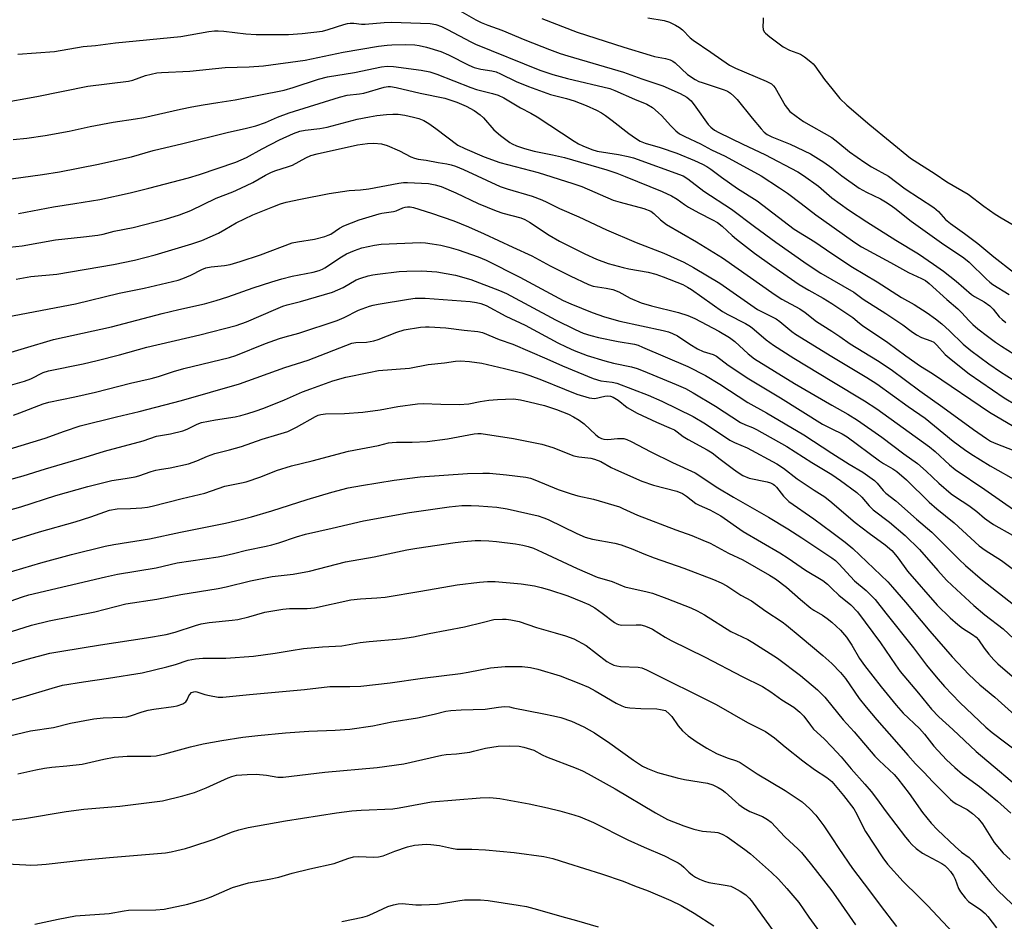
# Model space of a CAD drawing. Units: inches. Extents: x 1243766 to 1249766, y 533454 to 537455.
# Drawn here: x 1244756 to 1245052, y 536093 to 536363 of the extents above; entities that cross this region are included whole.
import ezdxf

# ---------------------------------------------------------------- set-up
doc = ezdxf.new("R2010")
doc.units = ezdxf.units.IN
doc.header["$MEASUREMENT"] = 0
doc.layers.add('Undefined', color=1, linetype='Continuous')

msp = doc.modelspace()

# ---------------------------------------------------------------- linework, layer by layer
at = {"layer": 'Undefined'}
for points, elevation in [([(1244887.46, 536366.32), (1244893.12, 536363.15), (1244894.67, 536362.37), (1244896.72, 536361.55), (1244900.88, 536360.09), (1244907.79, 536357.14), (1244915.2, 536354.29), (1244918.47, 536353.09), (1244920.75, 536352.35), (1244937.46, 536347.45), (1244942.94, 536345.44), (1244949.28, 536343.39), (1244954.5, 536341.03), (1244956.51, 536339.9), (1244957.79, 536338.83), (1244959.22, 536336.98), (1244962.89, 536331.76), (1244963.67, 536330.93), (1244964.81, 536330.05), (1244966.06, 536329.35), (1244973.31, 536325.8), (1244979.92, 536322.73), (1244989.81, 536317.57), (1244991.51, 536316.46), (1244996.01, 536313.26), (1245000, 536309.71)], 360), ([(1244912.96, 536363.52), (1244923.49, 536359.5), (1244937.6, 536354.93), (1244945.43, 536352.56), (1244946.77, 536352.2), (1244950.08, 536351.53), (1244951.49, 536351.12), (1244952.27, 536350.73), (1244952.96, 536350.22), (1244956.67, 536346.78), (1244958.99, 536345.2), (1244960.05, 536344.69), (1244961.1, 536344.3), (1244967.7, 536342.17), (1244968.66, 536341.73), (1244969.55, 536341.14), (1244970.59, 536340.25), (1244971.57, 536339.27), (1244976.06, 536333.6), (1244978.76, 536330.44), (1244979.75, 536329.42), (1244980.61, 536328.76), (1244982.04, 536328), (1244987.52, 536325.82), (1244993.63, 536322.98), (1244997.67, 536320.43), (1245000, 536318.74)], 358), ([(1244944.8, 536363.78), (1244949.64, 536362.92), (1244951.29, 536362.43), (1244953.1, 536361.59), (1244954.32, 536360.89), (1244955.19, 536360.13), (1244957.49, 536357.75), (1244958.34, 536357.04), (1244963.73, 536353.5), (1244969.32, 536349.51), (1244971.06, 536348.63), (1244980.36, 536344.75), (1244981.9, 536343.92), (1244982.5, 536343.38), (1244983.01, 536342.71), (1244986.03, 536337.42), (1244986.69, 536336.5), (1244987.44, 536335.69), (1244989.3, 536334.22), (1244991.48, 536332.66), (1245000, 536327.8)], 356), ([(1244979.38, 536363.77), (1244979.42, 536362.89), (1244979.33, 536361.13), (1244979.41, 536360.28), (1244979.71, 536359.56), (1244980.06, 536359.13), (1244981.38, 536358.02), (1244985.38, 536355.05), (1244987.34, 536354.02), (1244990.58, 536352.82), (1244991.83, 536352.02), (1244993.72, 536350.58), (1244994.38, 536349.98), (1244994.94, 536349.31), (1244997.85, 536345.22), (1245000, 536342.56)], 354), ([(1244755.56, 536352.84), (1244766.56, 536353.61), (1244775.12, 536355.11), (1244778.83, 536355.49), (1244784.88, 536356.26), (1244804.49, 536358.19), (1244812.92, 536359.62), (1244814.59, 536359.83), (1244815.71, 536359.86), (1244817.41, 536359.78), (1244823.97, 536358.99), (1244827.14, 536358.76), (1244836.81, 536358.75), (1244840.92, 536359.07), (1244847.06, 536359.81), (1244848.78, 536360.25), (1244853.43, 536361.79), (1244854.55, 536362.07), (1244855.35, 536362.18), (1244856.43, 536362.2), (1244858.76, 536361.91), (1244859.89, 536361.86), (1244865.51, 536362.41), (1244867.74, 536362.47), (1244879.42, 536362.09), (1244881.12, 536361.76), (1244882.76, 536361.16), (1244884.61, 536360.28), (1244891.56, 536356.54), (1244893.01, 536355.83), (1244912.36, 536348.04), (1244916.22, 536346.78), (1244920.6, 536345.56), (1244933.3, 536342.55), (1244934.81, 536341.98), (1244940.76, 536339.33), (1244944.47, 536337.82), (1244946.12, 536336.81), (1244947.9, 536335.3), (1244948.96, 536334.29), (1244951.54, 536331.44), (1244953.19, 536329.87), (1244954.29, 536328.98), (1244955.85, 536328.11), (1244960.54, 536325.96), (1244963.9, 536324.17), (1244967.97, 536322.24), (1244978.77, 536316.37), (1244984.29, 536312.76), (1244986.72, 536311.08), (1244990.84, 536308.02), (1244995.26, 536304.58), (1245000, 536301.25)], 362), ([(1244750.05, 536338.1), (1244761.26, 536340.19), (1244776.5, 536343.28), (1244788.75, 536344.72), (1244790.06, 536345.07), (1244793.82, 536346.47), (1244797.26, 536347.22), (1244798.68, 536347.35), (1244807.13, 536347.77), (1244817.79, 536348.85), (1244825.04, 536349.01), (1244829.3, 536349.36), (1244841.85, 536351.07), (1244853.2, 536353.49), (1244863.85, 536355.24), (1244866.42, 536355.56), (1244867.87, 536355.65), (1244871.96, 536355.74), (1244874.81, 536355.64), (1244876.03, 536355.45), (1244878.29, 536354.93), (1244882.61, 536353.63), (1244884.91, 536352.67), (1244891.01, 536349.59), (1244892.63, 536348.87), (1244894.57, 536348.32), (1244897.88, 536347.87), (1244899.23, 536347.54), (1244900.54, 536346.99), (1244905.19, 536344.67), (1244908.87, 536343.1), (1244915.49, 536340.77), (1244920.35, 536339.54), (1244922.61, 536338.86), (1244926.24, 536337.42), (1244929.37, 536336.04), (1244930.83, 536335.26), (1244932, 536334.49), (1244934.06, 536332.97), (1244939.02, 536329), (1244941.02, 536327.64), (1244942.46, 536326.77), (1244943.94, 536326.15), (1244948.49, 536324.83), (1244953.44, 536323.12), (1244958.82, 536320.97), (1244961.22, 536319.86), (1244962.51, 536319.16), (1244963.72, 536318.34), (1244966.87, 536315.92), (1244971.73, 536312.56), (1244977.57, 536308.81), (1244988.74, 536300.3), (1244994.93, 536296.51), (1245000, 536293.04)], 364), ([(1244754.06, 536327.26), (1244758.21, 536327.66), (1244763.75, 536328.39), (1244770.91, 536329.74), (1244777.2, 536331.11), (1244784.12, 536332.42), (1244790.88, 536333.43), (1244793.37, 536333.88), (1244804.34, 536336.35), (1244807.77, 536337.04), (1244811.19, 536337.68), (1244815.56, 536338.31), (1244820.84, 536339.18), (1244835.5, 536342.03), (1244838.19, 536342.8), (1244845.8, 536345.37), (1244848.53, 536346.07), (1244856.66, 536347.32), (1244864.76, 536349.07), (1244866.43, 536349.21), (1244868.39, 536349.18), (1244876.68, 536348.09), (1244879.24, 536347.58), (1244881.41, 536346.84), (1244891.57, 536342.8), (1244893.33, 536342.28), (1244898.09, 536341.09), (1244899.77, 536340.55), (1244901.49, 536339.71), (1244906.49, 536336.75), (1244909.58, 536335.13), (1244911.51, 536334.03), (1244922.68, 536326.69), (1244923.92, 536325.93), (1244925.24, 536325.3), (1244927.97, 536324.19), (1244929.58, 536323.7), (1244935.99, 536322.74), (1244938.88, 536322.17), (1244940.5, 536321.75), (1244955.34, 536316.3), (1244956.79, 536315.39), (1244961.63, 536311.77), (1244969.93, 536306.36), (1244976.85, 536301.12), (1244983.22, 536296.45), (1244992.63, 536289.85), (1244996.71, 536287.11), (1245000, 536285.18)], 366), ([(1244738.15, 536313.3), (1244762.89, 536316.75), (1244768.04, 536317.54), (1244779.75, 536319.86), (1244787.4, 536321.53), (1244789.61, 536322.07), (1244796.18, 536323.91), (1244805.07, 536325.99), (1244818.38, 536329.33), (1244824.22, 536330.65), (1244826.97, 536331.35), (1244829.88, 536332.37), (1244833.49, 536333.93), (1244837.06, 536335.2), (1244852.12, 536339.99), (1244854.45, 536340.51), (1244858.1, 536340.9), (1244859.42, 536341.11), (1244865.58, 536342.92), (1244866.72, 536343.15), (1244867.49, 536343.17), (1244869.18, 536342.88), (1244876.36, 536341.12), (1244883.81, 536339.6), (1244887.43, 536338.46), (1244890.17, 536337.28), (1244892.59, 536335.98), (1244894.36, 536334.68), (1244895.38, 536333.69), (1244898.51, 536330.12), (1244900.48, 536328.41), (1244903.27, 536326.31), (1244904.02, 536325.91), (1244905.31, 536325.36), (1244907.74, 536324.5), (1244910.58, 536323.7), (1244916.15, 536322.65), (1244919.71, 536321.8), (1244932.43, 536318.13), (1244935.45, 536317.12), (1244937.95, 536316.16), (1244949.02, 536311.63), (1244951.85, 536310.34), (1244953.6, 536309.34), (1244955.77, 536307.68), (1244956.98, 536306.91), (1244960.13, 536305.17), (1244964.23, 536303.13), (1244965.69, 536302.28), (1244967.11, 536301.18), (1244970.07, 536298.46), (1244971.43, 536297.34), (1244976.82, 536293.15), (1244981.97, 536289.45), (1244990.2, 536283.69), (1244993.09, 536281.97), (1244997.46, 536279.56), (1245000, 536277.97)], 368), ([(1245000, 536342.56), (1245002.47, 536339.57), (1245004.57, 536337.59), (1245011.44, 536331.66), (1245023.7, 536321.63), (1245031.07, 536316.9), (1245034.61, 536314.51), (1245041.04, 536310.8), (1245045.72, 536307.26), (1245049.12, 536304.86), (1245050.87, 536303.74), (1245055.74, 536300.88)], 354), ([(1244755.69, 536305.01), (1244766.18, 536307.02), (1244772.65, 536307.98), (1244780.16, 536309.25), (1244789.3, 536311.26), (1244794.84, 536312.59), (1244806.76, 536315.7), (1244810.04, 536316.71), (1244820.96, 536320.46), (1244822.61, 536321.1), (1244824.18, 536321.84), (1244828.92, 536324.48), (1244834.09, 536327.14), (1244838.33, 536329.02), (1244840.19, 536329.72), (1244841.79, 536330.08), (1244846.26, 536330.55), (1244848.44, 536330.91), (1244857.44, 536333.32), (1244861.19, 536334.07), (1244863.39, 536334.4), (1244866.24, 536334.71), (1244868.19, 536334.84), (1244869.75, 536334.83), (1244871.75, 536334.56), (1244874.37, 536333.97), (1244876, 536333.49), (1244877.5, 536332.89), (1244879, 536332.02), (1244881.09, 536330.56), (1244887.66, 536325.58), (1244889.75, 536324.51), (1244895.57, 536322), (1244900.32, 536320.31), (1244911.84, 536317.37), (1244922.26, 536314.06), (1244924.96, 536313.09), (1244934.34, 536309.07), (1244936.45, 536308.39), (1244943.59, 536306.47), (1244945.63, 536305.69), (1244946.55, 536305.06), (1244948.57, 536303.09), (1244950.36, 536301.68), (1244959.34, 536296.47), (1244967.22, 536291.72), (1244983, 536280.56), (1244985.01, 536279.31), (1244990.43, 536276.42), (1244992.06, 536275.25), (1244995.4, 536272.55), (1245000, 536269.67)], 370), ([(1245000, 536327.8), (1245001.81, 536326.48), (1245005.36, 536323.5), (1245009.94, 536320.31), (1245011.91, 536319.04), (1245017.06, 536316.22), (1245022.05, 536312.45), (1245030.67, 536306.79), (1245032.09, 536305.6), (1245034.22, 536303.26), (1245035.65, 536302.01), (1245039.93, 536299.03), (1245043.9, 536296.05), (1245048.66, 536292.05), (1245054.64, 536287.43)], 356), ([(1244753.04, 536294.92), (1244756.85, 536295.33), (1244766.79, 536297.1), (1244775.28, 536297.99), (1244779.5, 536298.53), (1244781.11, 536298.86), (1244784.44, 536299.7), (1244790.15, 536300.79), (1244799.89, 536303.34), (1244804.07, 536304.58), (1244807.49, 536305.95), (1244815.08, 536309.59), (1244820.13, 536311.54), (1244822.47, 536312.59), (1244826.12, 536314.36), (1244829.92, 536316.55), (1244831.7, 536317.46), (1244833.03, 536317.97), (1244836.53, 536318.99), (1244838.07, 536319.53), (1244842.01, 536321.7), (1244843.53, 536322.41), (1244845.46, 536322.95), (1244857.57, 536325.6), (1244860.55, 536326.06), (1244862.49, 536326.14), (1244864.77, 536325.89), (1244866.44, 536325.47), (1244870.2, 536323.8), (1244873.57, 536322.04), (1244874.63, 536321.61), (1244875.76, 536321.37), (1244878.18, 536321.03), (1244881.78, 536320.33), (1244884.43, 536319.93), (1244885.65, 536319.64), (1244886.96, 536319.18), (1244889.36, 536318.18), (1244900.45, 536313.13), (1244902.49, 536312.43), (1244910, 536310.22), (1244912.9, 536309.11), (1244914.43, 536308.42), (1244918.18, 536306.51), (1244924.08, 536304.06), (1244932.31, 536300.11), (1244941.3, 536296.31), (1244949.6, 536293.06), (1244955.53, 536290.38), (1244958.53, 536288.81), (1244966.38, 536284.12), (1244977.74, 536276.22), (1244983.35, 536273.42), (1244984.43, 536272.62), (1244988.03, 536269.63), (1244989.17, 536268.8), (1245000, 536262.13)], 372), ([(1245000, 536318.74), (1245003.01, 536316.3), (1245008.29, 536312.66), (1245010.41, 536311.45), (1245014.62, 536309.4), (1245016.16, 536308.52), (1245017.57, 536307.6), (1245018.96, 536306.6), (1245023.86, 536302.75), (1245033, 536296.2), (1245039.72, 536291.66), (1245041.34, 536290.37), (1245046.38, 536285.37), (1245047.45, 536284.42), (1245048.36, 536283.73), (1245053.32, 536280.69)], 358), ([(1244755.03, 536285.35), (1244759.44, 536286.13), (1244767.27, 536286.81), (1244784.24, 536289.7), (1244790.59, 536291.01), (1244796.81, 536292.62), (1244807.79, 536295.88), (1244810.83, 536296.91), (1244815.78, 536299.14), (1244817.74, 536300.21), (1244821.14, 536302.26), (1244826.09, 536304.66), (1244832.09, 536307.04), (1244834.43, 536307.88), (1244836.12, 536308.38), (1244840.47, 536309.34), (1244849, 536310.99), (1244855.04, 536311.93), (1244858.49, 536312.11), (1244860.98, 536312.4), (1244870, 536314.11), (1244871.39, 536314.3), (1244872.58, 536314.33), (1244878.92, 536314.05), (1244880.84, 536313.64), (1244882.73, 536313.08), (1244887.1, 536311.18), (1244893.83, 536308.03), (1244899.22, 536305.81), (1244901.17, 536305.14), (1244906.57, 536303.67), (1244907.78, 536303.22), (1244909.23, 536302.38), (1244915.13, 536298.54), (1244918.22, 536296.76), (1244925.81, 536292.92), (1244929.32, 536291.33), (1244932.84, 536290.02), (1244937.31, 536288.8), (1244939.03, 536288.42), (1244944.88, 536287.39), (1244947.12, 536286.81), (1244949.32, 536286.05), (1244955.28, 536283.66), (1244956.72, 536282.92), (1244957.92, 536282.19), (1244967.23, 536275.55), (1244968.78, 536274.67), (1244974.11, 536271.98), (1244975.64, 536271.09), (1244976.75, 536270.23), (1244980.33, 536267.09), (1244982.49, 536265.47), (1244988.65, 536261.55), (1245000, 536254.64)], 374), ([(1245000, 536309.71), (1245005.08, 536306.07), (1245010.53, 536302.47), (1245019.28, 536297), (1245026.11, 536292.86), (1245030.61, 536289.85), (1245033.61, 536287.66), (1245037.38, 536284.75), (1245041.96, 536280.7), (1245042.88, 536280.1), (1245045.8, 536278.5), (1245047.47, 536277.3), (1245048.49, 536276.31), (1245050.3, 536274.02), (1245051.16, 536273.23), (1245052.32, 536272.34)], 360), ([(1244752.27, 536273.95), (1244772.84, 536277.91), (1244785.98, 536281.11), (1244793.47, 536282.6), (1244803.67, 536285.05), (1244805.07, 536285.5), (1244807.48, 536286.48), (1244810.81, 536288.22), (1244811.98, 536288.68), (1244813.62, 536289.02), (1244817.57, 536289.37), (1244819.27, 536289.71), (1244822.28, 536290.62), (1244828.37, 536292.65), (1244837.97, 536296.17), (1244839.52, 536296.54), (1244844.67, 536297.34), (1244847.71, 536298.14), (1244848.78, 536298.51), (1244849.54, 536298.86), (1244852.11, 536300.62), (1244853.4, 536301.33), (1244858, 536303.07), (1244864.02, 536304.95), (1244864.86, 536305.12), (1244868.38, 536305.57), (1244869.12, 536305.82), (1244871.18, 536306.73), (1244871.86, 536306.93), (1244872.58, 536307.02), (1244873.34, 536306.97), (1244874.39, 536306.77), (1244879.78, 536305.09), (1244886.51, 536302.77), (1244890.87, 536301.04), (1244895.63, 536298.96), (1244904.21, 536294.91), (1244909.91, 536292.33), (1244915.38, 536289.31), (1244921.42, 536286.28), (1244926.91, 536283.67), (1244928.35, 536283.24), (1244932.29, 536282.64), (1244934.2, 536282.21), (1244936.05, 536281.47), (1244939.46, 536279.62), (1244942.75, 536278.18), (1244945.86, 536277.25), (1244954.01, 536275.26), (1244956.74, 536274.41), (1244958.9, 536273.52), (1244966.07, 536269.69), (1244969.32, 536267.74), (1244970.85, 536266.63), (1244974.87, 536262.9), (1244976.85, 536261.4), (1244988.78, 536254), (1245000, 536247.46)], 376), ([(1245000, 536301.25), (1245006.94, 536296.31), (1245008.94, 536295.03), (1245017.61, 536290.35), (1245023.1, 536287.26), (1245026.98, 536285.55), (1245028.16, 536284.91), (1245029.26, 536284.04), (1245034.63, 536279.15), (1245037.91, 536276.36), (1245039.08, 536275.19), (1245041.16, 536272.85), (1245042.37, 536271.68), (1245043.89, 536270.4), (1245046.79, 536268.16), (1245049.18, 536266.38), (1245051.01, 536265.14), (1245056.73, 536261.57)], 362), ([(1244748.67, 536261.97), (1244766.25, 536267.15), (1244783.69, 536270.95), (1244798.85, 536275), (1244803.91, 536276.22), (1244811.57, 536277.91), (1244815.11, 536278.85), (1244818.55, 536279.98), (1244826.16, 536282.66), (1244831.78, 536284.5), (1244834.85, 536285.42), (1244837.93, 536286.25), (1244844.2, 536287.38), (1244846.03, 536287.93), (1244847.03, 536288.34), (1244847.75, 536288.74), (1244852.74, 536292), (1244854.22, 536292.89), (1244856.63, 536293.93), (1244858.83, 536294.71), (1244862.61, 536295.53), (1244864.67, 536295.81), (1244876.43, 536296.32), (1244878.01, 536296.22), (1244879.98, 536295.93), (1244882.56, 536295.48), (1244884.99, 536294.92), (1244887.74, 536294.12), (1244893.76, 536292.05), (1244896.18, 536290.97), (1244906.34, 536285.93), (1244919.32, 536278.93), (1244921.65, 536277.89), (1244928.04, 536275.28), (1244931.76, 536274.04), (1244936.33, 536272.73), (1244949.38, 536269.88), (1244950.97, 536269.46), (1244952.2, 536269.01), (1244953.63, 536268.27), (1244957.41, 536265.74), (1244959.65, 536264.38), (1244961.43, 536263.58), (1244964.34, 536262.65), (1244965.35, 536262.2), (1244968.89, 536259.46), (1244975.06, 536255.36), (1244984.59, 536249.71), (1244997.26, 536241.77), (1245000, 536240.34)], 378), ([(1245000, 536293.04), (1245006.22, 536288.93), (1245013.61, 536284.53), (1245020.96, 536279.81), (1245024.81, 536277.72), (1245028.66, 536275.24), (1245031.22, 536273.37), (1245033.07, 536271.86), (1245035.38, 536269.8), (1245039.47, 536265.75), (1245041.75, 536263.89), (1245047.18, 536259.91), (1245050.73, 536257.47), (1245054.52, 536255.07)], 364), ([(1244750.46, 536252.7), (1244757.5, 536254.67), (1244759.42, 536255.36), (1244763.08, 536257.24), (1244764.72, 536257.81), (1244775.14, 536259.9), (1244779.34, 536260.84), (1244786.01, 536262.57), (1244794.26, 536264.88), (1244810.23, 536268.55), (1244821.11, 536271.43), (1244824.18, 536272.52), (1244833, 536276.33), (1244835.12, 536277.16), (1244836.39, 536277.55), (1244840.38, 536278.55), (1244850.06, 536281.35), (1244853.22, 536282.78), (1244857.16, 536285.09), (1244858.51, 536285.59), (1244860.73, 536286.26), (1244862.14, 536286.6), (1244863.59, 536286.82), (1244870.03, 536287.59), (1244872.39, 536287.75), (1244876.84, 536287.85), (1244881.35, 536287.5), (1244886.97, 536286.48), (1244891.61, 536285.24), (1244900.22, 536281.91), (1244902.26, 536281.03), (1244917.07, 536273.09), (1244922.91, 536270.22), (1244925.36, 536269.13), (1244927.69, 536268.36), (1244929.92, 536267.82), (1244935.89, 536266.54), (1244940.73, 536265.76), (1244941.81, 536265.45), (1244943.17, 536264.91), (1244956.77, 536259.04), (1244962.13, 536256.36), (1244966.43, 536253.78), (1244974.77, 536248.25), (1244980.4, 536245.14), (1244991.66, 536238.54), (1245000, 536233.06)], 380), ([(1245000, 536285.18), (1245006.69, 536281.38), (1245009.41, 536279.33), (1245016.28, 536275.04), (1245021.38, 536271.58), (1245023.82, 536269.72), (1245025.47, 536268.62), (1245026.97, 536267.81), (1245029.76, 536266.82), (1245030.64, 536266.35), (1245031.54, 536265.51), (1245034.07, 536262.64), (1245035.85, 536261.15), (1245041.34, 536256.89), (1245051.81, 536249.68), (1245055.55, 536247.49)], 366), ([(1244754.18, 536244.48), (1244756.08, 536245.14), (1244763.11, 536247.83), (1244764.78, 536248.38), (1244772.6, 536249.96), (1244778.87, 536251.42), (1244789.37, 536254.08), (1244795.58, 536255.48), (1244797.79, 536256.09), (1244802.32, 536257.55), (1244805.41, 536258.44), (1244819.05, 536261.75), (1244821.01, 536262.42), (1244829.9, 536265.97), (1244834.12, 536267.48), (1244835.8, 536268), (1244839.94, 536269.05), (1244851.46, 536272.86), (1244853.56, 536273.75), (1244857.84, 536276.04), (1244861.17, 536277.22), (1244862.3, 536277.54), (1244863.75, 536277.83), (1244872.85, 536279.34), (1244874.91, 536279.59), (1244877.87, 536279.6), (1244891.35, 536278.56), (1244893.26, 536278.34), (1244894.56, 536278), (1244896.15, 536277.35), (1244902.11, 536274.24), (1244907.88, 536271.46), (1244917.74, 536266.23), (1244920.28, 536264.96), (1244922.67, 536263.88), (1244926.53, 536262.39), (1244931.87, 536260.77), (1244934.46, 536260.13), (1244939.88, 536258.97), (1244941.54, 536258.5), (1244943.41, 536257.81), (1244953.29, 536253.72), (1244956.07, 536252.46), (1244958.37, 536251.17), (1244965.13, 536247.13), (1244972.56, 536242.28), (1244974.1, 536241.53), (1244976.19, 536240.74), (1244977.38, 536240.17), (1244986.56, 536235.1), (1244994.01, 536230.25), (1245000, 536226.63)], 382), ([(1245000, 536277.97), (1245006.36, 536273.84), (1245008.33, 536272.1), (1245009.28, 536271.38), (1245016.87, 536266.3), (1245022.22, 536262.31), (1245026.65, 536259.14), (1245030.24, 536256.95), (1245047.4, 536245.4), (1245056.46, 536240.06)], 368), ([(1244749.23, 536233.19), (1244763.74, 536237.6), (1244769.53, 536239.68), (1244774.27, 536241.23), (1244785.13, 536243.95), (1244792, 536245.58), (1244804.69, 536248.86), (1244822.14, 536253.85), (1244835.74, 536258.75), (1244842.74, 536261), (1244855.83, 536266.05), (1244857.08, 536266.32), (1244860.27, 536266.41), (1244862.42, 536266.77), (1244863.79, 536267.19), (1244869.32, 536269.36), (1244871.54, 536270.09), (1244876.47, 536270.86), (1244877.93, 536271.02), (1244879.1, 536271.04), (1244884.08, 536270.72), (1244889.61, 536270.01), (1244893.7, 536269.6), (1244895.11, 536269.3), (1244900.15, 536267.23), (1244904.16, 536265.76), (1244914.44, 536261.37), (1244919.08, 536259.27), (1244928.33, 536255.51), (1244930.64, 536254.8), (1244934.04, 536254.41), (1244935.42, 536254.06), (1244944.91, 536250.46), (1244948.94, 536248.63), (1244958.39, 536244.03), (1244962.04, 536241.9), (1244969.36, 536237.01), (1244970.78, 536236.31), (1244974.63, 536234.7), (1244983.55, 536229.86), (1244985.53, 536228.57), (1244989.65, 536225.33), (1244994.71, 536221.94), (1244997.91, 536219.92), (1245000, 536218.29)], 384), ([(1245000, 536269.67), (1245002.42, 536268.13), (1245005.52, 536265.92), (1245013.8, 536260.86), (1245017.85, 536258.14), (1245026.47, 536251.74), (1245033.42, 536246.9), (1245042.59, 536240.2), (1245046.48, 536237.44), (1245047.73, 536236.7), (1245048.77, 536236.17), (1245055.2, 536233.65)], 370), ([(1244743.86, 536222.61), (1244757.08, 536226.27), (1244763.8, 536228.39), (1244775.69, 536231.86), (1244781.5, 536233.7), (1244793.19, 536236.81), (1244797.16, 536238.16), (1244801.38, 536238.88), (1244805.04, 536239.8), (1244806.39, 536240.3), (1244809.4, 536241.77), (1244810.65, 536242.22), (1244814.86, 536243.06), (1244820.84, 536243.96), (1244822.5, 536244.33), (1244824.65, 536244.95), (1244826.78, 536245.63), (1244829.4, 536246.61), (1244835.62, 536249.09), (1244841.05, 536251.44), (1244843.5, 536252.38), (1244850.13, 536254.73), (1244854.08, 536255.83), (1244860.92, 536257.32), (1244863.82, 536257.83), (1244873.18, 536258.62), (1244878.77, 536259.66), (1244883.72, 536260.18), (1244887.03, 536260.66), (1244888.46, 536260.75), (1244891.21, 536260.62), (1244894.92, 536260.05), (1244901.75, 536258.44), (1244906.91, 536257.13), (1244909.29, 536256.36), (1244912.81, 536255.05), (1244919.75, 536252.3), (1244923.39, 536250.75), (1244927.09, 536249.69), (1244927.95, 536249.53), (1244928.81, 536249.5), (1244931.89, 536250.19), (1244932.61, 536250.29), (1244933.51, 536250.19), (1244934.33, 536249.87), (1244935.86, 536248.96), (1244938.6, 536246.77), (1244941.59, 536245.02), (1244947.39, 536242.37), (1244951.82, 536240.51), (1244952.76, 536240.02), (1244953.6, 536239.46), (1244955.35, 536238.09), (1244956.85, 536237.13), (1244962.58, 536234.06), (1244964.09, 536233.17), (1244966.46, 536231.24), (1244970.51, 536228.21), (1244971.91, 536227.21), (1244973.27, 536226.37), (1244975.19, 536225.56), (1244980.58, 536224.46), (1244981.64, 536224.14), (1244982.37, 536223.78), (1244982.81, 536223.46), (1244983.39, 536222.85), (1244985.48, 536220.12), (1244987.09, 536218.58), (1244994.58, 536213.33), (1245000, 536209.32)], 386), ([(1245000, 536262.13), (1245010.6, 536255.77), (1245013.58, 536253.85), (1245022.93, 536247.07), (1245028.05, 536243.6), (1245036.44, 536236.71), (1245039.88, 536234.2), (1245041.83, 536232.88), (1245047.55, 536229.27), (1245056.16, 536224.46)], 372), ([(1245000, 536254.64), (1245009.88, 536248.75), (1245013.51, 536246.38), (1245029.41, 536235.01), (1245031.11, 536233.58), (1245035.42, 536229.53), (1245037.12, 536228.19), (1245046.03, 536222.17), (1245055.64, 536215.49)], 374), ([(1244752.78, 536215.92), (1244756.45, 536216.92), (1244766.9, 536220.33), (1244776.56, 536223.07), (1244783.79, 536224.87), (1244787.75, 536225.41), (1244790.79, 536225.96), (1244791.9, 536226.26), (1244795.52, 536227.53), (1244796.93, 536227.95), (1244798.08, 536228.18), (1244801.31, 536228.61), (1244806.73, 536229.88), (1244809.24, 536230.74), (1244812.48, 536232.14), (1244814.66, 536232.99), (1244819.14, 536234.07), (1244822.75, 536235.08), (1244828.93, 536237.23), (1244833.64, 536238.62), (1244836.58, 536239.6), (1244839.24, 536240.83), (1244844.96, 536244.05), (1244845.76, 536244.42), (1244846.53, 536244.67), (1244847.94, 536244.88), (1244853.6, 536244.99), (1244859.13, 536245.35), (1244864.4, 536246.1), (1244869.64, 536247.08), (1244875.56, 536247.88), (1244877.25, 536247.95), (1244882.58, 536247.73), (1244888.13, 536247.63), (1244890.98, 536247.92), (1244894.42, 536248.62), (1244897, 536248.95), (1244899.6, 536249.17), (1244904.37, 536249.34), (1244906.54, 536249.07), (1244909.14, 536248.5), (1244913.77, 536247.36), (1244917.28, 536246.21), (1244920.98, 536244.75), (1244922.48, 536243.99), (1244924.14, 536243), (1244925.61, 536241.87), (1244929.15, 536238.55), (1244930.08, 536237.88), (1244930.83, 536237.47), (1244931.55, 536237.26), (1244932.7, 536237.18), (1244935.62, 536237.47), (1244936.72, 536237.5), (1244937.51, 536237.42), (1244938.5, 536237.15), (1244939.78, 536236.58), (1244945.67, 536233.47), (1244952.21, 536230.22), (1244959, 536227.14), (1244965.83, 536222.66), (1244970.47, 536219.81), (1244981.04, 536213.82), (1244986.78, 536210.37), (1244991.04, 536207.66), (1245000, 536201.68)], 388), ([(1245000, 536247.46), (1245004.85, 536244.77), (1245007.76, 536243.01), (1245015.09, 536237.87), (1245021.63, 536232.89), (1245025.79, 536229.94), (1245028.39, 536227.62), (1245032.19, 536224.02), (1245035.89, 536220.87), (1245037.17, 536219.95), (1245041.22, 536217.3), (1245043.56, 536215.51), (1245045.91, 536213.53), (1245047.25, 536212.51), (1245048.64, 536211.62), (1245054.34, 536208.48)], 376), ([(1244748.63, 536205.32), (1244761.97, 536209.45), (1244772.73, 536212.43), (1244777.41, 536213.92), (1244783.04, 536215.98), (1244785.38, 536216.39), (1244789.33, 536216.46), (1244792.74, 536216.64), (1244794.45, 536216.81), (1244795.91, 536217.1), (1244804.89, 536219.47), (1244811.7, 536221.01), (1244817.74, 536223.2), (1244822.68, 536224.16), (1244824.06, 536224.5), (1244828.47, 536226), (1244833.2, 536227.84), (1244837.7, 536229.23), (1244843.97, 536230.75), (1244854.82, 536233.68), (1244863.85, 536235.4), (1244866.9, 536236.12), (1244867.97, 536236.28), (1244869.3, 536236.35), (1244874, 536236.33), (1244878.43, 536236.61), (1244884.55, 536237.36), (1244892.56, 536238.84), (1244893.67, 536238.95), (1244894.74, 536238.93), (1244904.42, 536237.42), (1244912.97, 536235.77), (1244916.2, 536234.72), (1244922.5, 536232.3), (1244924.01, 536231.99), (1244927.66, 536231.58), (1244928.75, 536231.3), (1244930.6, 536230.51), (1244933.76, 536228.73), (1244935.01, 536228.11), (1244943, 536224.7), (1244946.45, 536223.42), (1244953.52, 536221.63), (1244955.18, 536220.99), (1244956.41, 536220.18), (1244959.23, 536217.95), (1244960.19, 536217.44), (1244963.36, 536216.07), (1244966.73, 536214.29), (1244973.39, 536209.51), (1244984.41, 536203.13), (1244986.95, 536201.57), (1244992.15, 536197.95), (1244997.38, 536194.78), (1244998.7, 536193.74), (1245000, 536192.41)], 390), ([(1245000, 536240.34), (1245003.11, 536238.85), (1245004.66, 536237.96), (1245014.38, 536230.77), (1245015.56, 536229.98), (1245018.37, 536228.33), (1245019.52, 536227.52), (1245022.44, 536225.07), (1245029.26, 536218.3), (1245031.53, 536216.35), (1245036.83, 536212.15), (1245044.3, 536205.19), (1245046.12, 536203.9), (1245051.01, 536200.81), (1245061.31, 536193.16)], 378), ([(1245000, 536233.06), (1245005.25, 536229.8), (1245009.32, 536227.37), (1245012.82, 536224.83), (1245013.64, 536224.03), (1245015.47, 536221.83), (1245016.22, 536221.06), (1245019.22, 536218.75), (1245025.48, 536213.2), (1245030.07, 536209.39), (1245038.31, 536201.11), (1245040.23, 536199.32), (1245045.25, 536194.93), (1245054.63, 536187.63)], 380), ([(1244751.6, 536196.96), (1244762.45, 536200.1), (1244771.64, 536202.62), (1244781.76, 536205.16), (1244784.37, 536205.68), (1244795.05, 536207.37), (1244804.38, 536209.38), (1244817.91, 536212.03), (1244822.57, 536213.12), (1244825.69, 536213.95), (1244831.81, 536215.78), (1244842.38, 536219.15), (1244849.8, 536221.33), (1244854.78, 536222.63), (1244858.71, 536223.38), (1244868.52, 536224.99), (1244876.37, 536225.99), (1244890.58, 536227), (1244895.22, 536227.09), (1244897.23, 536227.01), (1244902.32, 536226.55), (1244908.11, 536225.82), (1244909.52, 536225.53), (1244910.81, 536225.1), (1244917.87, 536222.14), (1244921.76, 536220.83), (1244923.72, 536220.27), (1244928.42, 536219.22), (1244936.22, 536216.9), (1244937.28, 536216.48), (1244941.67, 536214.43), (1244953.19, 536210.06), (1244958.01, 536208.32), (1244961.3, 536206.96), (1244963.46, 536205.99), (1244968.99, 536203.08), (1244973.26, 536201.07), (1244981.34, 536196.48), (1244983.1, 536195.35), (1244986.44, 536192.84), (1244990.63, 536189.13), (1244993.72, 536186.57), (1244994.67, 536185.91), (1244997.28, 536184.4), (1244998.68, 536183.38), (1245000, 536182.28)], 392), ([(1245000, 536226.63), (1245002.66, 536224.87), (1245007.54, 536221.27), (1245009, 536219.84), (1245011.24, 536217.28), (1245012.5, 536216.08), (1245017.35, 536212.35), (1245022.09, 536208.33), (1245026.41, 536204.17), (1245031.87, 536197.85), (1245034.53, 536194.89), (1245036.19, 536193.28), (1245042.67, 536187.35), (1245045.99, 536184.53), (1245051.46, 536180.3), (1245054.74, 536177.27)], 382), ([(1245000, 536218.29), (1245003.64, 536215.11), (1245007.09, 536212.28), (1245011.27, 536209.07), (1245016.08, 536205.53), (1245018.05, 536203.86), (1245019.71, 536201.98), (1245021.74, 536199), (1245022.77, 536197.66), (1245031.64, 536187.43), (1245035.54, 536183.61), (1245037.92, 536181.57), (1245039.27, 536180.54), (1245042.32, 536178.66), (1245043.41, 536177.84), (1245044.13, 536177), (1245045.81, 536174.53), (1245047.16, 536172.74), (1245048.72, 536170.99), (1245049.94, 536169.78), (1245056.35, 536164.26)], 384), ([(1244753.23, 536188.67), (1244756.93, 536189.97), (1244758.81, 536190.52), (1244781.83, 536195.97), (1244785.43, 536196.72), (1244797.02, 536198.65), (1244803.4, 536200.15), (1244815.67, 536201.92), (1244817.72, 536202.29), (1244820.34, 536202.9), (1244824.18, 536203.93), (1244830.14, 536205.1), (1244831.8, 536205.49), (1244833.95, 536206.13), (1244839.24, 536207.98), (1244841.91, 536208.77), (1244849.89, 536210.52), (1244859.3, 536212.77), (1244873.19, 536215.24), (1244885.09, 536216.95), (1244888.91, 536217.31), (1244891.71, 536217.35), (1244894.01, 536217.26), (1244899.38, 536216.85), (1244902.46, 536216.35), (1244911.81, 536214.2), (1244913.49, 536213.69), (1244914.83, 536213.17), (1244923.44, 536208.96), (1244925.97, 536207.88), (1244928.16, 536207.22), (1244934.85, 536206.04), (1244936.71, 536205.55), (1244940.3, 536204.23), (1244943.56, 536202.82), (1244946.71, 536201.59), (1244955.53, 536198.57), (1244964.46, 536195.13), (1244966.76, 536194.09), (1244968.51, 536193.2), (1244972.74, 536190.44), (1244975.91, 536188.68), (1244980.22, 536185.61), (1244985.07, 536182.42), (1244986.43, 536181.39), (1244990.48, 536177.97), (1244997.37, 536172.32), (1245000, 536169.91)], 394), ([(1245000, 536209.32), (1245004.05, 536206.3), (1245006.34, 536204.4), (1245016.87, 536194.38), (1245018.28, 536192.85), (1245022.15, 536188.33), (1245029.43, 536179.6), (1245036.21, 536171.92), (1245041.15, 536166.56), (1245044.45, 536163.54), (1245048.96, 536159.83), (1245055.04, 536154.4)], 386), ([(1244749.73, 536178.28), (1244759.61, 536181.44), (1244764.94, 536182.75), (1244778.61, 536185.4), (1244788, 536187.79), (1244797.24, 536189.27), (1244804.44, 536190.67), (1244815.73, 536192.38), (1244818.08, 536192.89), (1244825.37, 536194.75), (1244827.94, 536195.27), (1244831.96, 536196.01), (1244838.25, 536196.78), (1244843.11, 536197.66), (1244853.99, 536200.39), (1244862.58, 536201.95), (1244872.33, 536204.03), (1244875.37, 536204.55), (1244886.87, 536206.22), (1244889.48, 536206.55), (1244892.9, 536206.79), (1244894.63, 536206.83), (1244896.98, 536206.73), (1244899.34, 536206.54), (1244904.96, 536205.81), (1244907.19, 536205.44), (1244908.81, 536205.07), (1244910.39, 536204.52), (1244913.06, 536203.35), (1244923.53, 536198.44), (1244929.53, 536195.82), (1244934.09, 536194.48), (1244937.85, 536192.91), (1244944.54, 536191.44), (1244946.17, 536191), (1244950.44, 536189.46), (1244957.72, 536186.63), (1244959.55, 536185.76), (1244961.79, 536184.55), (1244969.69, 536179.48), (1244974.77, 536177.1), (1244976.35, 536176.25), (1244983.74, 536171.56), (1244990.6, 536166.3), (1244995.7, 536161.96), (1244997.9, 536159.8), (1245000, 536157.25)], 396), ([(1245000, 536201.68), (1245001.09, 536200.85), (1245002.18, 536199.85), (1245006.85, 536194.7), (1245010.34, 536191.78), (1245013.01, 536189.17), (1245016.22, 536185.05), (1245024.59, 536174.66), (1245028.52, 536169.43), (1245031.38, 536165.88), (1245033.9, 536162.97), (1245038.47, 536158.2), (1245046.33, 536150.8), (1245048.23, 536149.19), (1245056.42, 536143)], 388), ([(1244752.18, 536169.43), (1244758.31, 536171.21), (1244765.14, 536172.99), (1244768.76, 536173.66), (1244780.35, 536175.55), (1244794.21, 536177.6), (1244800.1, 536178.59), (1244802.79, 536179.28), (1244808.9, 536181.31), (1244810.56, 536181.77), (1244813.01, 536182.19), (1244819.86, 536182.89), (1244821.61, 536183.13), (1244824.87, 536183.9), (1244829.66, 536185.29), (1244835.11, 536186.26), (1244837.1, 536186.44), (1244842.47, 536186.47), (1244844.59, 536186.66), (1244855.58, 536188.98), (1244858.45, 536189.3), (1244863.33, 536189.58), (1244865.89, 536189.87), (1244876.58, 536191.6), (1244887.53, 536193.48), (1244894.21, 536194.37), (1244896.57, 536194.53), (1244898.95, 536194.55), (1244906.67, 536193.83), (1244910.73, 536193.2), (1244912.77, 536192.75), (1244915.2, 536192.07), (1244920.72, 536190.19), (1244925.13, 536188.42), (1244927.01, 536187.58), (1244928.82, 536186.61), (1244931.03, 536185.06), (1244934.71, 536182.25), (1244935.42, 536181.83), (1244935.91, 536181.63), (1244936.95, 536181.46), (1244941.21, 536181.53), (1244942.63, 536181.47), (1244943.72, 536181.23), (1244945.02, 536180.76), (1244946.2, 536180.17), (1244950.01, 536177.83), (1244951.76, 536176.85), (1244961.98, 536171.78), (1244973.07, 536166), (1244979.17, 536163.04), (1244981.76, 536161.45), (1244985.05, 536159.03), (1244988.59, 536156.77), (1244990.46, 536155.33), (1244991.63, 536154.12), (1244993.58, 536151.35), (1244994.5, 536150.19), (1244997.73, 536147.25), (1245000, 536144.88)], 398), ([(1245000, 536192.41), (1245002.1, 536190.42), (1245005.73, 536187.52), (1245007.73, 536185.47), (1245014.62, 536176.16), (1245019.14, 536169.48), (1245020.58, 536167.52), (1245026.07, 536161), (1245030.02, 536156.18), (1245032.13, 536153.93), (1245036.36, 536150.12), (1245043.42, 536143.44), (1245059.3, 536130.07)], 390), ([(1244739.37, 536154.87), (1244757.16, 536159.93), (1244765.85, 536162.54), (1244768.97, 536163.37), (1244775.2, 536164.42), (1244782.74, 536165.49), (1244792.84, 536167.11), (1244800.32, 536168.88), (1244802.88, 536169.61), (1244806.71, 536170.87), (1244808.87, 536171.36), (1244811.12, 536171.49), (1244818.03, 536171.54), (1244826.26, 536172.12), (1244832.8, 536172.97), (1244837.6, 536173.85), (1244841.28, 536174.4), (1244847.04, 536174.93), (1244852.87, 536175.25), (1244858.39, 536176.19), (1244861.03, 536176.56), (1244870.36, 536177.3), (1244874.38, 536177.9), (1244879.08, 536178.89), (1244889.66, 536180.95), (1244895.39, 536182.36)], 400), ([(1244895.39, 536182.36), (1244898.53, 536183.08), (1244901.11, 536183.27), (1244902.24, 536183.23), (1244903.64, 536183.05), (1244906.07, 536182.52), (1244911.27, 536180.76), (1244916.93, 536179.16), (1244920.04, 536178.2), (1244922.5, 536177.29), (1244926.25, 536175.3), (1244932.49, 536170.51), (1244933.5, 536169.89), (1244934.58, 536169.41), (1244935.42, 536169.17), (1244936.58, 536169.02), (1244941.87, 536168.84), (1244943, 536168.56), (1244944.34, 536168.04), (1244965.26, 536157.58), (1244974.69, 536152.21), (1244980.13, 536149.48), (1244982.78, 536147.63), (1244985.98, 536144.93), (1244991.3, 536140.7), (1244994.79, 536138.11), (1244998.53, 536135.66), (1245000, 536134.46)], 400), ([(1245000, 536182.28), (1245002.6, 536179.91), (1245004.43, 536177.8), (1245006.06, 536175.39), (1245008.38, 536171.46), (1245009.84, 536169.33), (1245014.82, 536162.89), (1245019.36, 536157.41), (1245021.48, 536155.04), (1245026.4, 536150.43), (1245027.88, 536148.66), (1245030.66, 536145.07), (1245034.51, 536140.97), (1245037.02, 536138.65), (1245039.27, 536136.72), (1245044.36, 536132.94), (1245049.85, 536128.61), (1245053.76, 536124.93)], 392), ([(1244753.04, 536148.21), (1244759.29, 536149.67), (1244766.2, 536150.73), (1244771.35, 536151.95), (1244778.3, 536153.3), (1244781.15, 536153.61), (1244786.84, 536153.77), (1244788.23, 536153.89), (1244789.31, 536154.16), (1244792.86, 536155.42), (1244794.66, 536155.94), (1244796.36, 536156.22), (1244802.23, 536156.95), (1244803.39, 536157.18), (1244805.05, 536157.81), (1244805.99, 536158.42), (1244806.42, 536159.03), (1244806.89, 536160.23), (1244807.13, 536160.65), (1244807.67, 536161.17), (1244808.34, 536161.45), (1244808.82, 536161.49), (1244809.32, 536161.43), (1244811.66, 536160.6), (1244813.09, 536160.26), (1244815.68, 536159.83), (1244817.11, 536159.77), (1244825.11, 536160.65), (1244841.67, 536162.08), (1244849.22, 536162.96), (1244850.68, 536163.03), (1244855.29, 536162.98), (1244858.56, 536163.09), (1244867.38, 536164.1), (1244877.08, 536165.49), (1244888.47, 536166.9), (1244890.82, 536167.27), (1244897.52, 536168.57), (1244901.88, 536169.05), (1244907.04, 536168.99), (1244909.51, 536168.75), (1244911.7, 536168.25), (1244918.47, 536166.25), (1244924.01, 536164.05), (1244926.9, 536162.79), (1244928.9, 536161.75), (1244935.24, 536158.05), (1244936.97, 536157.2), (1244937.99, 536156.83), (1244939.4, 536156.58), (1244942.65, 536156.35), (1244947.43, 536156.3), (1244948.57, 536156.14), (1244950.02, 536155.78)], 402), ([(1245000, 536169.91), (1245002.66, 536167.17), (1245004.17, 536165.45), (1245008.29, 536159.42), (1245010.35, 536156.76), (1245013.53, 536152.99), (1245019.5, 536146.28), (1245022.83, 536142.34), (1245025.19, 536139.79), (1245027.66, 536137.31), (1245030.37, 536134.38), (1245035.69, 536129.03), (1245036.43, 536128.43), (1245037.39, 536127.82), (1245040.74, 536126.11), (1245042.33, 536124.87), (1245044.04, 536123.34), (1245045.27, 536121.74), (1245048.85, 536116.21), (1245050.39, 536114.23), (1245051.53, 536112.95), (1245053.6, 536111.11)], 394), ([(1244755.48, 536136.79), (1244760.95, 536138.01), (1244763.48, 536138.48), (1244765.69, 536138.76), (1244770.23, 536139.16), (1244774.8, 536139.73), (1244781.33, 536141.18), (1244784.49, 536141.78), (1244788.37, 536142.09), (1244795.48, 536142.13), (1244797.05, 536142.23), (1244799.66, 536142.81), (1244807.42, 536144.89), (1244811.17, 536145.77), (1244816.81, 536146.77), (1244823.12, 536147.76), (1244827.61, 536148.29), (1244835.95, 536149.14), (1244842.92, 536149.6), (1244850.84, 536149.86), (1244855.2, 536150.21), (1244862.14, 536151.19), (1244867.88, 536152.39), (1244875.54, 536153.6), (1244880.62, 536154.65), (1244884.05, 536155.56), (1244885.58, 536155.81), (1244888.67, 536156.04), (1244895.87, 536156.2), (1244899.92, 536156.81), (1244901.7, 536156.97), (1244903.19, 536156.88), (1244904.28, 536156.58)], 404), ([(1244904.28, 536156.58), (1244913.55, 536154.84), (1244916.39, 536154.23), (1244918.61, 536153.65), (1244921.86, 536152.59), (1244925.56, 536150.91), (1244928.77, 536149.06), (1244933.33, 536146), (1244940.46, 536140.87), (1244943.17, 536139.13), (1244944.7, 536138.36), (1244947.65, 536137.22), (1244953.53, 536135.57), (1244955.79, 536135.05), (1244962.65, 536133.97), (1244964.29, 536133.45), (1244965.86, 536132.72), (1244967.09, 536131.95), (1244968.03, 536131.25), (1244972.14, 536127.59), (1244973.49, 536126.6), (1244975.44, 536125.48), (1244979.24, 536123.95), (1244980.67, 536123.09), (1244981.78, 536122.24), (1244985.93, 536117.9), (1244989.89, 536114.2), (1244990.89, 536113.16), (1244993.93, 536109.48), (1245000, 536101.63)], 404), ([(1244950.02, 536155.78), (1244951.29, 536154.71), (1244951.97, 536153.98), (1244953.85, 536151.23), (1244955.19, 536149.73), (1244956.89, 536148.16), (1244959.3, 536146.45), (1244962.44, 536144.49), (1244965.37, 536142.9), (1244968.6, 536141.55), (1244971.39, 536140.69), (1244972.46, 536140.22), (1244977.61, 536136.82), (1244986.04, 536131.8), (1244991.15, 536128.36), (1244993.47, 536126.26), (1244995.24, 536124.4), (1244997.66, 536121.17), (1245000, 536117.59)], 402), ([(1245000, 536157.25), (1245003.48, 536152.95), (1245006.78, 536149.38), (1245012.93, 536142.11), (1245014.25, 536140.76), (1245018.73, 536136.54), (1245019.91, 536135.32), (1245023.22, 536130.91), (1245027.32, 536125.17), (1245029.92, 536121.94), (1245031.74, 536120.01), (1245037.04, 536114.95), (1245039.03, 536113.3), (1245041.29, 536111.65), (1245042.24, 536110.8), (1245047.58, 536104.36), (1245049.93, 536101.76), (1245058.39, 536093.68), (1245060.52, 536091.77)], 396), ([(1244751.84, 536122.67), (1244757.47, 536123.33), (1244770.04, 536125.43), (1244775.38, 536126.17), (1244786.12, 536127.12), (1244799.01, 536128.71), (1244805.12, 536130.21), (1244808.58, 536131.2), (1244812.1, 536132.58), (1244818.7, 536135.63), (1244819.76, 536136.01), (1244821.16, 536136.35), (1244824.42, 536136.63), (1244827.06, 536136.65), (1244830.19, 536136.42), (1244833.65, 536135.77), (1244835.24, 536135.74), (1244847.71, 536137.28), (1244863.45, 536138.67), (1244871.43, 536139.83), (1244882.86, 536142.39), (1244884.16, 536142.56), (1244887.32, 536142.8), (1244891.3, 536143.33), (1244892.42, 536143.55), (1244896, 536144.49), (1244899.81, 536145.1), (1244903.26, 536145.23), (1244906.1, 536145.07), (1244907.5, 536144.81), (1244910.55, 536143.91)], 406), ([(1244910.55, 536143.91), (1244913.06, 536142.5), (1244914.35, 536141.87), (1244923.25, 536138.47), (1244925.12, 536137.68), (1244926.86, 536136.83), (1244934.92, 536132.31), (1244947.02, 536125.09), (1244950.66, 536123.11), (1244955.62, 536121.2), (1244958.57, 536120.22), (1244961.14, 536119.58), (1244964.93, 536119.29), (1244965.79, 536119.16), (1244967.12, 536118.71), (1244968.56, 536117.89), (1244973.92, 536114.06), (1244975.63, 536112.73), (1244981.96, 536107.17), (1244984.02, 536105.14), (1244986.51, 536102.4), (1244990.1, 536098.14), (1244993.16, 536093.7), (1245000, 536084.25)], 406), ([(1245000, 536144.88), (1245002.83, 536141.86), (1245005.83, 536138.28), (1245009.96, 536133.66), (1245011.82, 536131.43), (1245013.42, 536129.42), (1245016.38, 536125.34), (1245022.17, 536117.78), (1245023.24, 536116.43), (1245024.03, 536115.57), (1245025.32, 536114.37), (1245027.28, 536112.99), (1245028.54, 536112.23), (1245033.07, 536109.86), (1245033.97, 536109.22), (1245034.78, 536108.5), (1245035.68, 536107.49), (1245036.57, 536106.13), (1245037.05, 536105.13), (1245038.08, 536102.37), (1245038.68, 536101.38), (1245040.06, 536099.52), (1245041.09, 536098.5), (1245044.79, 536095.94), (1245046.07, 536094.88), (1245046.92, 536093.95), (1245049.54, 536090.57)], 398), ([(1245000, 536134.46), (1245003.57, 536130.31), (1245006.61, 536126.32), (1245007.57, 536124.64), (1245009.42, 536120.79), (1245010.12, 536119.52), (1245015.37, 536111.61), (1245016.77, 536109.71), (1245021.43, 536104.45), (1245026.09, 536099.93), (1245028.74, 536097.26), (1245041.08, 536084.14)], 400), ([(1244748.36, 536109.93), (1244757.94, 536109.45), (1244759.44, 536109.4), (1244761.42, 536109.47), (1244763.99, 536109.65), (1244775.53, 536110.92), (1244783.05, 536111.63), (1244799.86, 536113.1), (1244801.53, 536113.35), (1244803.26, 536113.73), (1244805.85, 536114.36), (1244807.82, 536114.94), (1244814.18, 536117.06), (1244819.98, 536119.37), (1244821.85, 536119.97), (1244824.7, 536120.63), (1244835.89, 536122.69), (1244851.27, 536125.07), (1244855.8, 536125.66), (1244858.69, 536125.87), (1244868.16, 536126.31), (1244870.08, 536126.58), (1244877.08, 536127.91), (1244879.77, 536128.33), (1244894.4, 536129.59), (1244897.33, 536129.72)], 408), ([(1244897.33, 536129.72), (1244900.33, 536129.34), (1244909.14, 536127.79), (1244914.62, 536126.59), (1244918.34, 536125.69), (1244922.49, 536124.51), (1244924.4, 536123.89), (1244928.42, 536122.13), (1244938.71, 536116.99), (1244943.62, 536114.75), (1244949.75, 536112.14), (1244952.3, 536110.91), (1244953.83, 536110.08), (1244954.76, 536109.47), (1244955.59, 536108.8), (1244957.11, 536107.31), (1244958.17, 536106.39), (1244959.1, 536105.78), (1244960.31, 536105.16), (1244961.81, 536104.55), (1244963.11, 536104.18), (1244967.95, 536103.4), (1244969.65, 536103.04), (1244970.72, 536102.59), (1244972.52, 536101.56), (1244974.2, 536100.42), (1244975.17, 536099.47), (1244975.88, 536098.62), (1244990.75, 536078.17)], 408), ([(1245000, 536117.59), (1245002.09, 536114.39), (1245006.29, 536108.38), (1245011.4, 536101.7), (1245014.58, 536097.33), (1245019.42, 536090.92)], 402), ([(1244760.65, 536091.61), (1244767.58, 536093.14), (1244772.87, 536094.16), (1244782.9, 536094.86), (1244787.41, 536095.67), (1244788.73, 536095.83), (1244796.94, 536095.91), (1244799.45, 536096.19), (1244806.57, 536097.65), (1244811.41, 536099.05), (1244813.62, 536099.85), (1244819.97, 536102.61), (1244824.78, 536104.1), (1244831.03, 536105.19), (1244833.96, 536105.79), (1244837.89, 536106.92), (1244843.24, 536108.31), (1244850.52, 536109.91), (1244854.64, 536111.4), (1244856.37, 536111.87), (1244857.81, 536112.01), (1244862.47, 536111.77), (1244863.86, 536111.86), (1244865.21, 536112.21), (1244868.75, 536113.6), (1244872.56, 536114.87), (1244874.7, 536115.32), (1244878.14, 536115.64), (1244879.57, 536115.55), (1244882.16, 536115.23), (1244885.77, 536114.46), (1244887.42, 536114.2), (1244891.85, 536114.17), (1244896.04, 536113.97), (1244904.64, 536113.19), (1244913.52, 536111.95), (1244916.26, 536111.33), (1244920.63, 536109.92), (1244930.83, 536106.8), (1244937.4, 536104.55), (1244940.75, 536103.19), (1244944.86, 536101.64), (1244951.65, 536098.74), (1244954.78, 536097.3), (1244958.72, 536094.98), (1244964.55, 536091.15)], 410), ([(1245000, 536101.63), (1245001.98, 536098.91), (1245007.15, 536091.41)], 404), ([(1244852.85, 536092.49), (1244859.13, 536093.76), (1244860.53, 536094.15), (1244862.19, 536094.81), (1244866.64, 536096.97), (1244868.33, 536097.47), (1244869.76, 536097.77), (1244870.95, 536097.82), (1244875.05, 536097.43), (1244876.82, 536097.43), (1244881.57, 536097.7), (1244888.28, 536098.76), (1244889.73, 536098.92), (1244894.45, 536098.93), (1244896.81, 536098.76), (1244905.8, 536097.4), (1244908.35, 536096.94), (1244911.59, 536096.1), (1244918.97, 536093.93), (1244923.36, 536092.79), (1244929.89, 536090.87)], 412)]:
    msp.add_lwpolyline(points, dxfattribs=dict(at, elevation=elevation))

doc.saveas('drawing.dxf')
